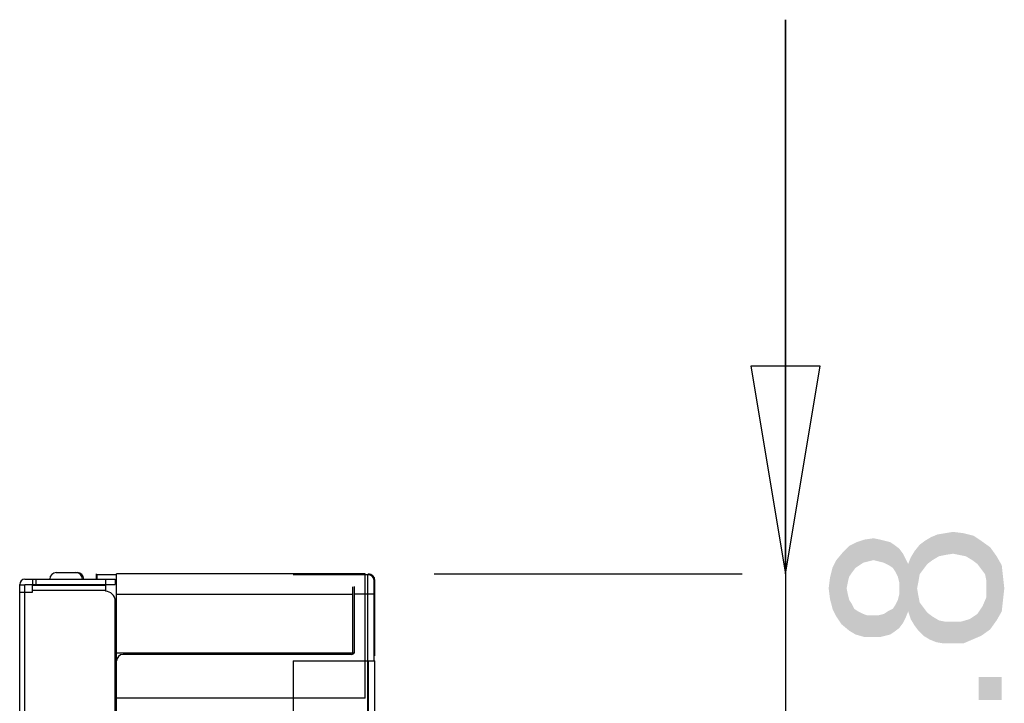
# Model space of a CAD drawing. Units: inches. Extents: x 0 to 22, y 0 to 17.
# Drawn here: x 0.9 to 1.8, y 10.9 to 11.5 of the extents above; entities that cross this region are included whole.
import ezdxf

# ---------------------------------------------------------------- set-up
doc = ezdxf.new("R2010")
doc.units = ezdxf.units.IN
doc.header["$LTSCALE"] = 1.21
doc.header["$MEASUREMENT"] = 0
doc.layers.get('0').update_dxf_attribs({"linetype": 'CONTINUOUS'})
for name, color, linetype in [('3_ALL_AXES', 7, 'CONTINUOUS'), ('7_ALL_FEATURES', 7, 'CONTINUOUS'), ('DEF_DRAFT_DIM', 7, 'CONTINUOUS')]:
    doc.layers.add(name, color=color, linetype=linetype)
doc.styles.get("Standard").update_dxf_attribs({"font": 'ar_wgl__.ttf'})
doc.dimstyles.new('DIMSTYLE_2', dxfattribs={"dimtxt": 0.15625, "dimasz": 0.1875, "dimexe": 0.125, "dimexo": 0.0625, "dimgap": 0.039062, "dimtad": 0, "dimtih": 1, "dimtoh": 1, "dimlfac": 6.666667, "dimzin": 4, "dimdsep": 46, "dimtxsty": 'Standard', "dimblk": 'CLOSED', "dimblk1": 'CLOSED', "dimblk2": 'CLOSED', "dimcen": 0.09, "dimazin": 1, "dimtfac": 1, "dimtofl": 0, "dimtmove": 0, "dimatfit": 3, "dimldrblk": 'CLOSED', "dimfxl": 1, "dimtolj": 1, "dimtzin": 4, "dimarcsym": 0})

# ---------------------------------------------------------------- blocks, each defined once
blk = doc.blocks.new('_CLOSED')
at = {"color": 0, "linetype": 'ByBlock'}
for p, q in [((0, 0), (-1, 0.1667)), ((-1, 0.1667), (-1, -0.1667)), ((-1, -0.1667), (0, 0)), ((-1, 0), (0, 0))]:
    blk.add_line(p, q, dxfattribs=at)
blk = doc.blocks.new('*D32')
at = {"layer": 'DEF_DRAFT_DIM', "color": 2, "linetype": 'Continuous', "transparency": 16777216}
for p, q in [((1.6039, 10.98557), (1.6039, 11.48557)), ((1.6039, 11.48557), (1.6039, 10.82376)), ((1.28699, 10.98557), (1.56484, 10.98557)), ((1.6039, 10.16194), (1.6039, 10.82376)), ((1.17892, 10.66194), (1.56484, 10.66194)), ((1.6039, 10.66194), (1.6039, 10.16194))]:
    blk.add_line(p, q, dxfattribs=at)
at = {"layer": 'DEF_DRAFT_DIM', "color": 2, "linetype": 'Continuous', "transparency": 16777216, "xscale": 0.1875, "yscale": 0.1875, "zscale": 0.1875}
for p, rotation in [((1.6039, 10.98557), 270), ((1.6039, 10.66194), 90)]:
    blk.add_blockref('_CLOSED', p, dxfattribs=dict(at, rotation=rotation))

msp = doc.modelspace()

# ---------------------------------------------------------------- linework, layer by layer
at = {"layer": '3_ALL_AXES', "color": 7, "linetype": 'Continuous'}
for p, q in [((0.9428, 10.97612), (0.9428, 10.97523)), ((0.96642, 10.97612), (0.96642, 10.97523)), ((0.9676, 10.97612), (0.9676, 10.97523))]:
    msp.add_line(p, q, dxfattribs=at)
at = {"layer": '7_ALL_FEATURES', "color": 7, "linetype": 'Continuous'}
for p, q in [((0.94575, 10.98675), (0.96465, 10.98675)), ((0.9174, 10.98084), (0.9989, 10.98084)), ((0.9242, 10.98084), (0.9242, 10.97612)), ((0.92715, 10.98084), (0.92715, 10.97612)), ((0.98177, 10.98557), (0.98177, 10.98084)), ((0.98237, 10.98498), (0.98237, 10.98084)), ((0.98237, 10.98498), (1.00008, 10.98498)), ((0.99004, 10.98084), (0.99004, 10.97612)), ((0.9989, 10.98084), (0.9989, 10.97612)), ((1.00008, 6.79502), (1.00008, 10.98557)), ((1.22449, 10.98557), (1.00008, 10.98557)), ((1.15953, 10.98498), (1.22744, 10.98498)), ((1.22449, 10.87336), (1.22449, 10.98557)), ((1.22685, 6.80654), (1.22685, 10.98498)), ((1.23276, 10.90702), (1.23276, 10.97907)), ((1.23276, 10.97789), (1.23335, 10.97789)), ((1.23335, 10.91175), (1.23335, 10.97966)), ((0.91268, 6.80446), (0.91268, 10.97612)), ((0.91268, 10.97585), (0.9174, 10.97585)), ((0.91268, 10.96903), (0.9242, 10.96903)), ((0.9174, 6.80446), (0.9174, 10.97612)), ((0.9174, 10.97612), (0.9989, 10.97612)), ((0.9242, 10.96903), (0.9242, 10.97523)), ((0.99004, 10.97523), (0.9242, 10.97523)), ((0.99004, 10.97051), (0.9242, 10.97051)), ((0.98177, 10.97612), (0.98177, 10.97523)), ((0.98237, 10.97612), (0.98237, 10.97523)), ((0.99004, 10.97523), (0.99004, 10.96992)), ((1.21357, 10.91411), (1.21357, 10.9738)), ((1.21504, 10.91588), (1.21504, 10.97409)), ((0.9989, 6.81952), (0.9989, 10.96106)), ((1.21357, 10.96696), (1.00008, 10.96696)), ((1.23276, 10.96726), (1.21504, 10.96726)), ((1.21357, 10.91411), (1.00008, 10.91411)), ((1.21209, 10.91293), (1.00599, 10.91293)), ((1.15953, 10.90702), (1.15953, 6.80269)), ((1.15953, 10.90702), (1.23335, 10.90702)), ((1.22744, 6.80269), (1.22744, 10.90702)), ((1.23335, 6.80092), (1.23335, 10.90702)), ((1.22449, 10.87336), (1.00008, 10.87336))]:
    msp.add_line(p, q, dxfattribs=at)
for centre, radius, start, end in [((0.94575, 10.98084), 0.00591, 90, 180), ((0.96347, 10.98084), 0.00591, 0, 90), ((0.96465, 10.98084), 0.00591, 0, 90), ((0.9174, 10.97612), 0.00472, 90, 180), ((1.22685, 10.97907), 0.00591, 0, 90), ((1.22744, 10.97966), 0.00591, 0, 90), ((0.99004, 10.96106), 0.00886, 0, 90), ((1.21209, 10.91588), 0.00295, 270, 360), ((1.00599, 10.90702), 0.00591, 90, 180)]:
    msp.add_arc(centre, radius, start, end, dxfattribs=at)
at = {"layer": 'DEF_DRAFT_DIM', "color": 2, "linetype": 'Continuous'}
for points in [[(1.74829, 11.00266), (1.74135, 11.02118), (1.74829, 11.02233)], [(1.75524, 11.00381), (1.74829, 11.02233), (1.75524, 11.02349)], [(1.74829, 11.02233), (1.75524, 11.00381), (1.74829, 11.00266)], [(1.75524, 11.02349), (1.76102, 11.00266), (1.75524, 11.00381)], [(1.76102, 11.00266), (1.75524, 11.02349), (1.76449, 11.02233)], [(1.76449, 11.02233), (1.76681, 11.0015), (1.76102, 11.00266)], [(1.7726, 10.99803), (1.76681, 11.0015), (1.76449, 11.02233)], [(1.7726, 10.99803), (1.76449, 11.02233), (1.77375, 11.02002)], [(1.66727, 10.99108), (1.66149, 11.01076), (1.66843, 11.01423)], [(1.66843, 11.01423), (1.67074, 10.9934), (1.66727, 10.99108)], [(1.67422, 10.99571), (1.66843, 11.01423), (1.67537, 11.01655)], [(1.67422, 10.99571), (1.67074, 10.9934), (1.66843, 11.01423)], [(1.67537, 11.01655), (1.67885, 10.99687), (1.67422, 10.99571)], [(1.68348, 10.99803), (1.67537, 11.01655), (1.68348, 11.0177)], [(1.68348, 10.99803), (1.67885, 10.99687), (1.67537, 11.01655)], [(1.68348, 11.0177), (1.68811, 10.99687), (1.68348, 10.99803)], [(1.68811, 10.99687), (1.68348, 11.0177), (1.68926, 11.01655)], [(1.68926, 11.01655), (1.69274, 10.99571), (1.68811, 10.99687)], [(1.69274, 10.99571), (1.68926, 11.01655), (1.69389, 11.01539)], [(1.69389, 11.01539), (1.69737, 10.9934), (1.69274, 10.99571)], [(1.69737, 10.9934), (1.69389, 11.01539), (1.69852, 11.01423)], [(1.69852, 11.01423), (1.70084, 10.99108), (1.69737, 10.9934)], [(1.70084, 10.99108), (1.69852, 11.01423), (1.70199, 11.01192)], [(1.72862, 10.98993), (1.72514, 11.01192), (1.72977, 11.01539)], [(1.72977, 11.01539), (1.73209, 10.99456), (1.72862, 10.98993)], [(1.73209, 10.99456), (1.72977, 11.01539), (1.73556, 11.01886)], [(1.73556, 11.01886), (1.73672, 10.99803), (1.73209, 10.99456)], [(1.73672, 10.99803), (1.73556, 11.01886), (1.74135, 11.02118)], [(1.74135, 11.02118), (1.7425, 11.0015), (1.73672, 10.99803)], [(1.74829, 11.00266), (1.7425, 11.0015), (1.74135, 11.02118)], [(1.77375, 11.02002), (1.77723, 10.99456), (1.7726, 10.99803)], [(1.7807, 10.98993), (1.77723, 10.99456), (1.77375, 11.02002)], [(1.7807, 10.98993), (1.77375, 11.02002), (1.7807, 11.01539)], [(1.7807, 11.01539), (1.78417, 10.9853), (1.7807, 10.98993)], [(1.78533, 10.97951), (1.78417, 10.9853), (1.7807, 11.01539)], [(1.78533, 10.97951), (1.7807, 11.01539), (1.7888, 11.0096)], [(1.65454, 10.94016), (1.64991, 10.99803), (1.6557, 11.00497)], [(1.6557, 11.00497), (1.66149, 10.93437), (1.65454, 10.94016)], [(1.66149, 10.98298), (1.6557, 11.00497), (1.66149, 11.01076)], [(1.6557, 11.00497), (1.65917, 10.97256), (1.66149, 10.93437)], [(1.66033, 10.97835), (1.65917, 10.97256), (1.6557, 11.00497)], [(1.66149, 10.98298), (1.66033, 10.97835), (1.6557, 11.00497)], [(1.66149, 11.01076), (1.6638, 10.98645), (1.66149, 10.98298)], [(1.66727, 10.99108), (1.6638, 10.98645), (1.66149, 11.01076)], [(1.70199, 11.01192), (1.70315, 10.98761), (1.70084, 10.99108)], [(1.70547, 10.98298), (1.70315, 10.98761), (1.70199, 11.01192)], [(1.70662, 10.97835), (1.70547, 10.98298), (1.70199, 11.01192)], [(1.70662, 10.97835), (1.70199, 11.01192), (1.70662, 11.00844)], [(1.70662, 10.97835), (1.70662, 11.00844), (1.7101, 10.94131)], [(1.7101, 10.94131), (1.70662, 11.00844), (1.7101, 11.00381)], [(1.72051, 10.939), (1.71704, 11.00034), (1.72051, 11.00613)], [(1.72514, 10.9853), (1.72051, 11.00613), (1.72514, 11.01192)], [(1.72051, 11.00613), (1.72283, 10.97256), (1.72399, 10.93437)], [(1.72051, 11.00613), (1.72399, 10.93437), (1.72051, 10.939)], [(1.72399, 10.97835), (1.72283, 10.97256), (1.72051, 11.00613)], [(1.72514, 10.9853), (1.72399, 10.97835), (1.72051, 11.00613)], [(1.72514, 11.01192), (1.72862, 10.98993), (1.72514, 10.9853)], [(1.7888, 11.0096), (1.7888, 10.93553), (1.78533, 10.97951)], [(1.7888, 11.0096), (1.79459, 10.94363), (1.7888, 10.93553)], [(1.79459, 10.94363), (1.7888, 11.0096), (1.79459, 11.0015)], [(1.64991, 10.9471), (1.64644, 10.99108), (1.64991, 10.99803)], [(1.64991, 10.99803), (1.65454, 10.94016), (1.64991, 10.9471)], [(1.7101, 11.00381), (1.71241, 10.94594), (1.7101, 10.94131)], [(1.71241, 10.94594), (1.7101, 11.00381), (1.71241, 10.99918)], [(1.71241, 10.99918), (1.71473, 10.95173), (1.71241, 10.94594)], [(1.71473, 10.95173), (1.71241, 10.99918), (1.71473, 10.99456)], [(1.71704, 10.94479), (1.71473, 10.99456), (1.71704, 11.00034)], [(1.71704, 11.00034), (1.72051, 10.939), (1.71704, 10.94479)], [(1.79459, 11.0015), (1.79922, 10.95173), (1.79459, 10.94363)], [(1.79922, 10.95173), (1.79459, 11.0015), (1.79922, 10.9934)], [(1.64644, 10.95405), (1.64412, 10.98182), (1.64644, 10.99108)], [(1.64644, 10.99108), (1.64991, 10.9471), (1.64644, 10.95405)], [(1.71473, 10.99456), (1.71704, 10.94479), (1.71473, 10.95173)], [(1.79922, 10.9934), (1.80037, 10.96215), (1.79922, 10.95173)], [(1.80037, 10.96215), (1.79922, 10.9934), (1.80037, 10.98298)], [(1.64412, 10.96331), (1.64297, 10.97256), (1.64412, 10.98182)], [(1.64412, 10.98182), (1.64644, 10.95405), (1.64412, 10.96331)], [(1.70662, 10.97256), (1.70662, 10.97835), (1.7101, 10.94131)], [(1.78533, 10.97256), (1.78533, 10.97951), (1.7888, 10.93553)], [(1.80037, 10.98298), (1.80153, 10.97256), (1.80037, 10.96215)], [(1.65917, 10.97256), (1.66033, 10.96678), (1.66149, 10.93437)], [(1.70662, 10.96678), (1.70662, 10.97256), (1.7101, 10.94131)], [(1.72399, 10.93437), (1.72283, 10.97256), (1.72399, 10.96562)], [(1.78533, 10.96446), (1.78533, 10.97256), (1.7888, 10.93553)], [(1.66149, 10.93437), (1.66033, 10.96678), (1.66149, 10.96215)], [(1.66149, 10.96215), (1.6638, 10.95868), (1.66727, 10.9309)], [(1.66149, 10.96215), (1.66727, 10.9309), (1.66149, 10.93437)], [(1.70315, 10.95752), (1.70547, 10.96215), (1.70662, 10.93668)], [(1.70662, 10.93668), (1.70547, 10.96215), (1.70662, 10.96678)], [(1.70662, 10.96678), (1.7101, 10.94131), (1.70662, 10.93668)], [(1.72399, 10.96562), (1.72514, 10.95983), (1.72862, 10.92974)], [(1.72399, 10.96562), (1.72862, 10.92974), (1.72399, 10.93437)], [(1.72862, 10.92974), (1.72514, 10.95983), (1.72862, 10.9552)], [(1.78186, 10.95636), (1.78533, 10.96446), (1.7888, 10.93553)], [(1.6638, 10.95868), (1.66612, 10.95405), (1.66727, 10.9309)], [(1.66727, 10.9309), (1.66612, 10.95405), (1.66959, 10.95173)], [(1.66959, 10.95173), (1.67537, 10.92858), (1.66727, 10.9309)], [(1.66959, 10.95173), (1.67422, 10.94942), (1.67537, 10.92858)], [(1.69389, 10.92974), (1.69274, 10.94942), (1.69621, 10.95173)], [(1.69621, 10.95173), (1.69852, 10.9309), (1.69389, 10.92974)], [(1.69852, 10.9309), (1.69621, 10.95173), (1.70084, 10.95405)], [(1.70084, 10.95405), (1.70199, 10.93321), (1.69852, 10.9309)], [(1.70199, 10.93321), (1.70084, 10.95405), (1.70315, 10.95752)], [(1.70315, 10.95752), (1.70662, 10.93668), (1.70199, 10.93321)], [(1.72862, 10.9552), (1.73209, 10.95057), (1.7344, 10.92627)], [(1.72862, 10.9552), (1.7344, 10.92627), (1.72862, 10.92974)], [(1.77723, 10.94942), (1.77954, 10.95289), (1.7807, 10.92974)], [(1.7807, 10.92974), (1.77954, 10.95289), (1.78186, 10.95636)], [(1.78186, 10.95636), (1.7888, 10.93553), (1.7807, 10.92974)], [(1.67537, 10.92858), (1.67422, 10.94942), (1.67769, 10.94826)], [(1.67769, 10.94826), (1.68348, 10.92858), (1.67537, 10.92858)], [(1.67769, 10.94826), (1.68232, 10.94826), (1.68348, 10.92858)], [(1.68348, 10.92858), (1.68232, 10.94826), (1.68811, 10.94826)], [(1.68811, 10.94826), (1.68926, 10.92858), (1.68348, 10.92858)], [(1.68926, 10.92858), (1.68811, 10.94826), (1.69274, 10.94942)], [(1.69274, 10.94942), (1.69389, 10.92974), (1.68926, 10.92858)], [(1.7344, 10.92627), (1.73209, 10.95057), (1.73672, 10.9471)], [(1.73672, 10.9471), (1.74019, 10.92395), (1.7344, 10.92627)], [(1.74019, 10.92395), (1.73672, 10.9471), (1.7425, 10.94363)], [(1.7425, 10.94363), (1.74713, 10.9228), (1.74019, 10.92395)], [(1.74713, 10.9228), (1.7425, 10.94363), (1.74829, 10.94247)], [(1.74829, 10.94247), (1.75408, 10.9228), (1.74713, 10.9228)], [(1.75408, 10.9228), (1.74829, 10.94247), (1.75408, 10.94247)], [(1.75408, 10.94247), (1.76218, 10.94247), (1.76449, 10.9228)], [(1.75408, 10.94247), (1.76449, 10.9228), (1.75408, 10.9228)], [(1.76449, 10.9228), (1.76218, 10.94247), (1.77028, 10.94479)], [(1.77028, 10.94479), (1.7726, 10.92627), (1.76449, 10.9228)], [(1.7726, 10.92627), (1.77028, 10.94479), (1.77375, 10.9471)], [(1.77375, 10.9471), (1.7807, 10.92974), (1.7726, 10.92627)], [(1.77375, 10.9471), (1.77723, 10.94942), (1.7807, 10.92974)], [(1.77838, 10.8927), (1.79922, 10.87187), (1.77838, 10.87187)], [(1.79922, 10.87187), (1.77838, 10.8927), (1.79922, 10.8927)]]:
    msp.add_solid(points, dxfattribs=at)

# ---------------------------------------------------------------- dimensions: what is measured, and where the dimension line sits
dim = msp.add_linear_dim(base=(1.6039, 10.66194), p1=(1.22449, 10.98557), p2=(1.11642, 10.66194), angle=270, dimstyle='DIMSTYLE_2', override={"dimtad": 4, "dimtih": 0, "dimtoh": 0}, dxfattribs=at)
dim.commit()
dim.dimension.update_dxf_attribs({"geometry": '*D32', "text_midpoint": (1.6039, 10.61145), "dimtype": 160})

doc.saveas('drawing.dxf')
